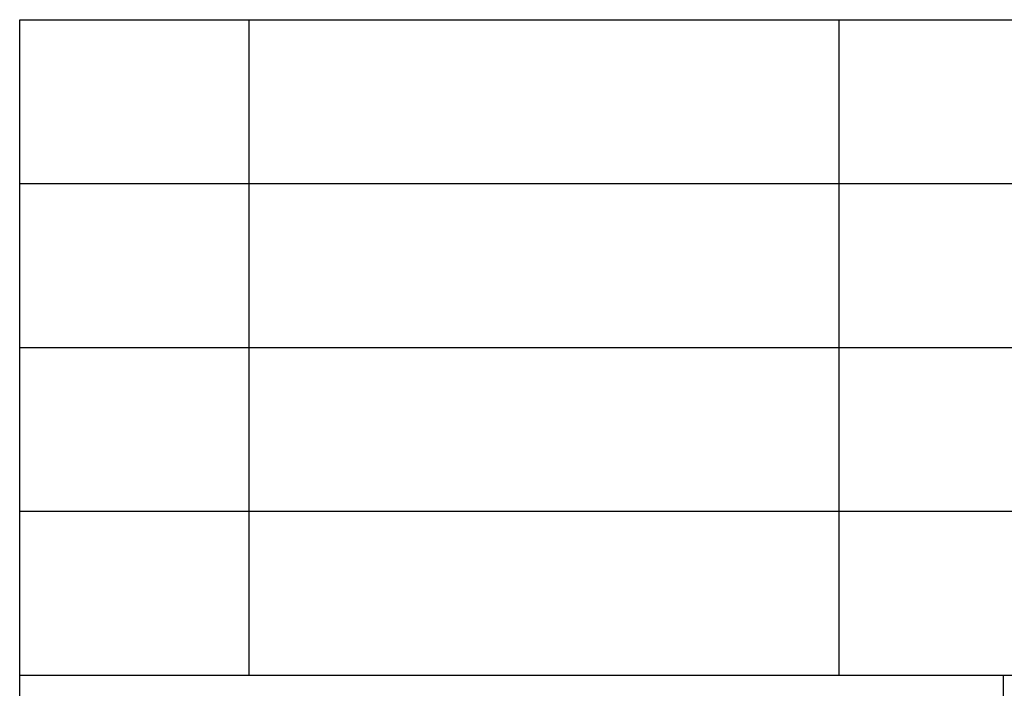
# Model space of a CAD drawing. Units: millimetres. Extents: x 54 to 351, y -1 to 209.
# Drawn here: x 162 to 192, y 19 to 39 of the extents above; entities that cross this region are included whole.
import ezdxf

# ---------------------------------------------------------------- set-up
doc = ezdxf.new("R2010")
doc.units = ezdxf.units.MM
doc.layers.add('1', color=7, linetype='Continuous')

# ---------------------------------------------------------------- blocks, each defined once
blk = doc.blocks.new('_formato_A4', base_point=(202.5, 104))
at = {"layer": '1', "color": 7, "linetype": 'Continuous'}
for p, q in [((162, 4), (162, 39)), ((162, 39), (346, 39)), ((169, 34), (169, 39)), ((187, 34), (187, 39)), ((162, 34), (346, 34)), ((169, 29), (169, 34)), ((187, 29), (187, 34)), ((162, 29), (346, 29)), ((169, 24), (169, 29)), ((187, 24), (187, 29)), ((162, 24), (346, 24)), ((169, 19), (169, 24)), ((187, 19), (187, 24)), ((162, 19), (346, 19)), ((192, 19), (192, 4))]:
    blk.add_line(p, q, dxfattribs=at)
blk = doc.blocks.new('A4_oriz', base_point=(-148.5, 105))
at = {"layer": '1'}
blk.add_blockref('_formato_A4', (202.5, 104), dxfattribs=at)

msp = doc.modelspace()

# ---------------------------------------------------------------- block references
msp.add_blockref('A4_oriz', (-148.5, 105))

doc.saveas('drawing.dxf')
